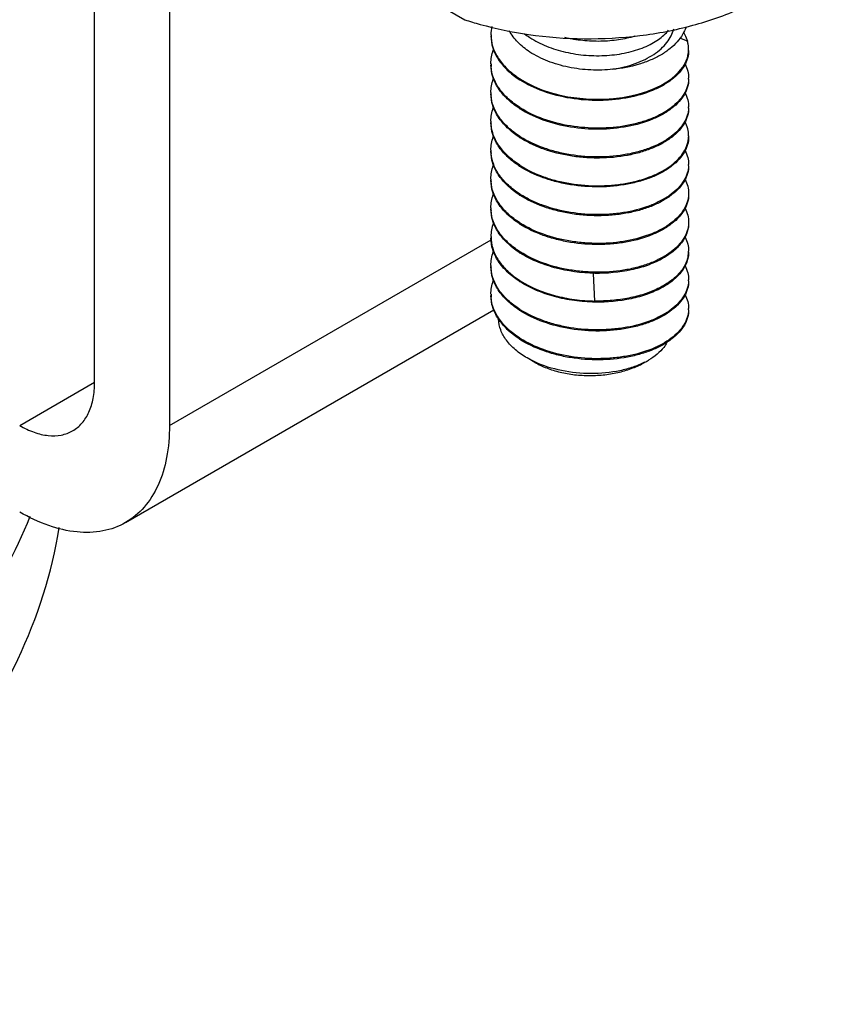
# Model space of a CAD drawing. Units: millimetres. Extents: x 2785 to 3082, y 589 to 799.
# Drawn here: x 2870 to 2880, y 608 to 619 of the extents above; entities that cross this region are included whole.
import ezdxf

# ---------------------------------------------------------------- set-up
doc = ezdxf.new("R2010")
doc.units = ezdxf.units.MM
doc.header["$LTSCALE"] = 65.395
doc.layers.get('0').update_dxf_attribs({"linetype": 'CONTINUOUS', "lineweight": 30})

msp = doc.modelspace()

# ---------------------------------------------------------------- linework, layer by layer
at = {"color": 7, "linetype": 'Continuous'}
for p, q in [((2873.281, 620.343), (2875.497, 619.063)), ((2871.302, 614.954), (2871.302, 620.179)), ((2872.15, 619.689), (2872.15, 614.464)), ((2878.019, 618.821), (2877.933, 618.854)), ((2878.032, 618.7), (2878.033, 618.71)), ((2872.15, 614.464), (2875.794, 616.568)), ((2876.972, 615.875), (2876.956, 616.188)), ((2871.653, 613.365), (2875.826, 615.774)), ((2876.291, 615.18), (2876.204, 615.23)), ((2876.292, 615.185), (2876.204, 615.23)), ((2870.453, 614.464), (2871.302, 614.954))]:
    msp.add_line(p, q, dxfattribs=at)
for points in [[(2878.021, 618.816), (2878.021, 618.818), (2878.02, 618.818), (2878.02, 618.819), (2878.02, 618.82), (2878.02, 618.821), (2878.019, 618.821)], [(2878.033, 618.728), (2878.033, 618.736), (2878.033, 618.744), (2878.032, 618.75), (2878.032, 618.756), (2878.031, 618.762), (2878.031, 618.767), (2878.03, 618.772), (2878.029, 618.777), (2878.029, 618.781), (2878.028, 618.784), (2878.028, 618.788), (2878.027, 618.791), (2878.026, 618.794), (2878.026, 618.797), (2878.025, 618.799), (2878.025, 618.802), (2878.024, 618.804), (2878.024, 618.806), (2878.023, 618.808), (2878.023, 618.81), (2878.022, 618.811), (2878.022, 618.813), (2878.021, 618.816)], [(2878.023, 618.649), (2878.026, 618.663), (2878.029, 618.677), (2878.031, 618.689), (2878.032, 618.7)], [(2878.033, 618.71), (2878.033, 618.72), (2878.033, 618.728)], [(2876.127, 618.39), (2876.199, 618.348), (2876.282, 618.307), (2876.371, 618.27), (2876.465, 618.239), (2876.563, 618.212), (2876.664, 618.191), (2876.767, 618.176), (2876.871, 618.166), (2876.976, 618.161), (2877.08, 618.163), (2877.183, 618.17), (2877.283, 618.182), (2877.38, 618.2), (2877.473, 618.223), (2877.561, 618.25), (2877.643, 618.283), (2877.719, 618.319), (2877.788, 618.359), (2877.843, 618.398), (2877.886, 618.434), (2877.919, 618.468), (2877.945, 618.498), (2877.966, 618.526), (2877.982, 618.551), (2877.995, 618.575), (2878.005, 618.596), (2878.013, 618.615), (2878.019, 618.632), (2878.023, 618.649)]]:
    msp.add_lwpolyline(points, dxfattribs=at)
for centre, radius, start, end in [((2876.237, 618.891), 0.444, 167.3997, 179.9481), ((2876.23, 618.892), 0.436, 180.0112, 184.3584), ((2876.71, 619.591), 0.871, 232.0208, 236.895), ((2876.23, 618.565), 0.436, 180.0065, 184.2479), ((2876.69, 619.267), 1.053, 236.8668, 237.3158), ((2876.717, 619.319), 1.1, 237.2385, 237.576), ((2877.717, 618.401), 0.316, 357.7874, 0.0179), ((2876.231, 618.238), 0.438, 180.0107, 184.1459), ((2876.699, 618.955), 1.07, 236.9023, 237.3389), ((2876.718, 618.993), 1.102, 237.1998, 237.5071), ((2877.716, 618.075), 0.317, 357.7612, 0.0116), ((2876.231, 617.912), 0.438, 180.0118, 184.251), ((2876.705, 618.637), 1.081, 236.8851, 237.3108), ((2876.714, 618.659), 1.093, 237.182, 237.487), ((2877.716, 617.748), 0.318, 357.7336, 0.0217), ((2876.228, 617.585), 0.435, 180.0026, 184.9947), ((2876.706, 618.307), 1.079, 236.7579, 237.1845), ((2876.711, 618.33), 1.09, 237.2148, 237.5196), ((2877.718, 617.422), 0.315, 357.7368, 0.0114), ((2876.228, 617.258), 0.435, 180.0046, 184.0695), ((2876.701, 617.974), 1.071, 236.7584, 237.1952), ((2876.712, 618.008), 1.094, 237.337, 237.6433), ((2877.719, 617.095), 0.315, 357.7714, 0.0116), ((2876.229, 616.932), 0.436, 180.008, 184.2685), ((2876.691, 617.634), 1.054, 236.8286, 237.2767), ((2876.723, 617.698), 1.114, 237.3208, 237.6251), ((2877.718, 616.768), 0.316, 357.7164, 0.0129), ((2876.231, 616.605), 0.437, 180.0097, 184.6542), ((2876.693, 617.313), 1.06, 236.8944, 237.338), ((2876.722, 617.367), 1.11, 237.2373, 237.5443), ((2877.709, 616.443), 0.324, 349.3657, 353.4002), ((2877.713, 616.442), 0.32, 353.4039, 357.6941), ((2877.715, 616.442), 0.318, 357.698, 359.9927), ((2876.23, 616.279), 0.437, 180.0103, 184.1588), ((2876.706, 617.004), 1.081, 236.8217, 237.2484), ((2876.717, 617.031), 1.099, 237.1803, 237.4889), ((2877.716, 616.116), 0.317, 357.7028, 0.0038), ((2876.229, 615.952), 0.435, 180.0167, 184.2934), ((2876.706, 616.676), 1.08, 236.7742, 237.1981), ((2876.708, 616.694), 1.086, 237.2784, 237.5813), ((2877.718, 615.789), 0.315, 357.7254, 0.009), ((2876.704, 616.345), 1.076, 236.7504, 237.1816), ((2876.708, 616.369), 1.087, 237.3259, 237.6318), ((2877.131, 615.983), 0.898, 296.7458, 296.986), ((2877.155, 615.937), 0.846, 296.9497, 299.9844)]:
    msp.add_arc(centre, radius, start, end, dxfattribs=at)
for points, knots in [([(2876.22, 618.895), (2876.636, 618.836), (2877.269, 618.83), (2878.071, 618.982), (2878.61, 619.169), (2879.066, 619.421), (2879.416, 619.728), (2879.641, 620.08), (2879.695, 620.341), (2879.695, 620.464)], [0, 0, 0, 0, 0.299926, 0.445703, 0.5822, 0.705957, 0.815388, 0.911745, 1, 1, 1, 1]), ([(2875.497, 619.063), (2875.554, 619.044), (2875.791, 618.972), (2876.035, 618.922), (2876.22, 618.895)], [0, 0, 0, 0, 0.242765, 1, 1, 1, 1]), ([(2876.234, 618.697), (2876.185, 618.729), (2876.096, 618.8), (2876.027, 618.891), (2876.003, 618.937)], [0, 0, 0, 0, 0.528074, 1, 1, 1, 1]), ([(2876.234, 618.861), (2876.293, 618.823), (2876.424, 618.756), (2876.64, 618.69), (2876.871, 618.655), (2877.105, 618.653), (2877.327, 618.683), (2877.497, 618.734), (2877.616, 618.79), (2877.712, 618.849), (2877.774, 618.905), (2877.806, 618.946)], [0, 0, 0, 0, 0.124986, 0.259885, 0.400163, 0.540345, 0.674764, 0.798283, 0.854763, 0.907267, 1, 1, 1, 1]), ([(2878.004, 618.984), (2877.994, 618.953), (2877.966, 618.892), (2877.904, 618.808), (2877.822, 618.731), (2877.721, 618.662), (2877.602, 618.603), (2877.422, 618.538), (2877.276, 618.51), (2877.176, 618.501)], [0, 0, 0, 0, 0.095159, 0.197465, 0.308883, 0.430107, 0.561062, 0.700916, 1, 1, 1, 1]), ([(2877.176, 618.501), (2877.262, 618.515), (2877.386, 618.546), (2877.538, 618.611), (2877.637, 618.667), (2877.721, 618.73), (2877.788, 618.801), (2877.837, 618.877), (2877.858, 618.931), (2877.864, 618.958)], [0, 0, 0, 0, 0.299882, 0.439199, 0.569576, 0.690313, 0.801469, 0.904019, 1, 1, 1, 1]), ([(2877.975, 618.917), (2877.98, 618.909), (2877.998, 618.879), (2878.012, 618.846), (2878.019, 618.821)], [0, 0, 0, 0, 0.258417, 1, 1, 1, 1]), ([(2875.793, 618.879), (2875.793, 618.833), (2875.808, 618.739), (2875.874, 618.607), (2875.978, 618.485), (2876.066, 618.417), (2876.114, 618.385)], [0, 0, 0, 0, 0.222662, 0.458148, 0.716063, 1, 1, 1, 1]), ([(2875.794, 618.858), (2875.798, 618.815), (2875.818, 618.726), (2875.887, 618.602), (2875.99, 618.488), (2876.075, 618.424), (2876.121, 618.394)], [0, 0, 0, 0, 0.222476, 0.459042, 0.717157, 1, 1, 1, 1]), ([(2877.424, 618.876), (2877.364, 618.858), (2877.236, 618.831), (2877.037, 618.814), (2876.833, 618.823), (2876.697, 618.845), (2876.631, 618.861)], [0, 0, 0, 0, 0.236548, 0.487117, 0.744218, 1, 1, 1, 1]), ([(2875.793, 618.565), (2875.793, 618.591), (2875.798, 618.642), (2875.811, 618.692), (2875.82, 618.717)], [0, 0, 0, 0, 0.495281, 1, 1, 1, 1]), ([(2878.033, 618.716), (2878.033, 618.686), (2878.025, 618.626), (2877.987, 618.539), (2877.926, 618.457), (2877.843, 618.382), (2877.741, 618.315), (2877.576, 618.236), (2877.387, 618.183), (2877.184, 618.155), (2876.968, 618.143), (2876.696, 618.163), (2876.39, 618.24), (2876.204, 618.328), (2876.121, 618.381)], [0, 0, 0, 0, 0.040027, 0.082111, 0.127713, 0.177879, 0.233116, 0.293381, 0.42671, 0.498439, 0.572256, 0.721715, 0.866772, 1, 1, 1, 1]), ([(2877.176, 618.501), (2877.093, 618.492), (2876.923, 618.487), (2876.674, 618.518), (2876.44, 618.585), (2876.298, 618.656), (2876.234, 618.697)], [0, 0, 0, 0, 0.257329, 0.517331, 0.76821, 1, 1, 1, 1]), ([(2876.114, 618.059), (2876.066, 618.09), (2875.978, 618.158), (2875.874, 618.28), (2875.808, 618.412), (2875.793, 618.507), (2875.793, 618.552)], [0, 0, 0, 0, 0.28374, 0.541718, 0.777465, 1, 1, 1, 1]), ([(2876.121, 618.067), (2876.075, 618.097), (2875.989, 618.161), (2875.886, 618.275), (2875.818, 618.4), (2875.798, 618.489), (2875.794, 618.533)], [0, 0, 0, 0, 0.282773, 0.540579, 0.777201, 1, 1, 1, 1]), ([(2877.993, 618.56), (2878.006, 618.535), (2878.026, 618.484), (2878.033, 618.428), (2878.033, 618.402)], [0, 0, 0, 0, 0.510473, 1, 1, 1, 1]), ([(2875.793, 618.238), (2875.793, 618.264), (2875.798, 618.316), (2875.811, 618.366), (2875.82, 618.39)], [0, 0, 0, 0, 0.49569, 1, 1, 1, 1]), ([(2878.033, 618.389), (2878.033, 618.36), (2878.025, 618.299), (2877.987, 618.212), (2877.926, 618.131), (2877.843, 618.056), (2877.741, 617.989), (2877.576, 617.91), (2877.335, 617.842), (2877.02, 617.813), (2876.697, 617.836), (2876.436, 617.902), (2876.247, 617.981), (2876.161, 618.028), (2876.121, 618.054)], [0, 0, 0, 0, 0.039954, 0.082018, 0.127683, 0.177873, 0.233072, 0.293302, 0.426658, 0.572051, 0.721505, 0.86655, 0.935137, 1, 1, 1, 1]), ([(2878.033, 618.389), (2878.032, 618.36), (2878.021, 618.3), (2877.981, 618.215), (2877.918, 618.135), (2877.835, 618.062), (2877.732, 617.996), (2877.613, 617.94), (2877.478, 617.895), (2877.281, 617.849), (2877.016, 617.825), (2876.696, 617.85), (2876.393, 617.925), (2876.208, 618.012), (2876.126, 618.064)], [0, 0, 0, 0, 0.03996, 0.08211, 0.128072, 0.178692, 0.234236, 0.294609, 0.359453, 0.428138, 0.573274, 0.72227, 0.86686, 1, 1, 1, 1]), ([(2876.114, 617.732), (2876.066, 617.764), (2875.978, 617.832), (2875.874, 617.953), (2875.808, 618.086), (2875.793, 618.18), (2875.793, 618.225)], [0, 0, 0, 0, 0.283649, 0.541416, 0.77739, 1, 1, 1, 1]), ([(2876.121, 617.74), (2876.075, 617.77), (2875.989, 617.835), (2875.886, 617.949), (2875.818, 618.074), (2875.798, 618.163), (2875.794, 618.207)], [0, 0, 0, 0, 0.283015, 0.54084, 0.777196, 1, 1, 1, 1]), ([(2877.993, 618.233), (2878.006, 618.209), (2878.026, 618.157), (2878.033, 618.102), (2878.033, 618.075)], [0, 0, 0, 0, 0.510002, 1, 1, 1, 1]), ([(2875.793, 617.912), (2875.793, 617.937), (2875.798, 617.989), (2875.811, 618.039), (2875.82, 618.064)], [0, 0, 0, 0, 0.495737, 1, 1, 1, 1]), ([(2878.033, 618.062), (2878.033, 618.033), (2878.025, 617.973), (2877.987, 617.886), (2877.926, 617.804), (2877.844, 617.729), (2877.741, 617.662), (2877.622, 617.605), (2877.487, 617.558), (2877.288, 617.511), (2877.075, 617.491), (2876.858, 617.499), (2876.643, 617.523), (2876.436, 617.575), (2876.247, 617.654), (2876.161, 617.702), (2876.121, 617.728)], [0, 0, 0, 0, 0.039884, 0.081876, 0.127552, 0.17778, 0.23297, 0.29315, 0.357948, 0.42665, 0.572012, 0.646821, 0.72156, 0.866546, 0.935133, 1, 1, 1, 1]), ([(2878.033, 618.063), (2878.032, 618.033), (2878.021, 617.974), (2877.981, 617.889), (2877.918, 617.809), (2877.801, 617.706), (2877.65, 617.626), (2877.478, 617.569), (2877.28, 617.523), (2877.016, 617.499), (2876.748, 617.52), (2876.538, 617.563), (2876.344, 617.621), (2876.208, 617.685), (2876.126, 617.737)], [0, 0, 0, 0, 0.040035, 0.082205, 0.128106, 0.178712, 0.294459, 0.359307, 0.427979, 0.573139, 0.722143, 0.795562, 0.866889, 1, 1, 1, 1]), ([(2876.114, 617.405), (2876.066, 617.437), (2875.978, 617.505), (2875.874, 617.627), (2875.808, 617.759), (2875.793, 617.854), (2875.793, 617.899)], [0, 0, 0, 0, 0.283892, 0.541212, 0.776773, 1, 1, 1, 1]), ([(2876.121, 617.414), (2876.075, 617.444), (2875.989, 617.508), (2875.887, 617.622), (2875.818, 617.746), (2875.798, 617.836), (2875.794, 617.879)], [0, 0, 0, 0, 0.283055, 0.541156, 0.777392, 1, 1, 1, 1]), ([(2878.033, 617.749), (2878.033, 617.775), (2878.026, 617.83), (2878.006, 617.882), (2877.993, 617.907)], [0, 0, 0, 0, 0.490142, 1, 1, 1, 1]), ([(2875.793, 617.585), (2875.793, 617.61), (2875.798, 617.662), (2875.811, 617.712), (2875.82, 617.736)], [0, 0, 0, 0, 0.494848, 1, 1, 1, 1]), ([(2878.033, 617.736), (2878.033, 617.706), (2878.025, 617.646), (2877.987, 617.559), (2877.926, 617.478), (2877.843, 617.402), (2877.741, 617.335), (2877.622, 617.278), (2877.487, 617.232), (2877.287, 617.185), (2877.02, 617.159), (2876.749, 617.18), (2876.537, 617.224), (2876.341, 617.283), (2876.203, 617.348), (2876.121, 617.401)], [0, 0, 0, 0, 0.040025, 0.081939, 0.127493, 0.177745, 0.233043, 0.293267, 0.358024, 0.426707, 0.572138, 0.721584, 0.795224, 0.866732, 1, 1, 1, 1]), ([(2876.126, 617.41), (2876.208, 617.358), (2876.344, 617.295), (2876.538, 617.236), (2876.748, 617.193), (2876.964, 617.176), (2877.178, 617.187), (2877.379, 617.215), (2877.567, 617.266), (2877.732, 617.343), (2877.834, 617.408), (2877.918, 617.482), (2877.981, 617.562), (2878.021, 617.647), (2878.032, 617.707), (2878.033, 617.736)], [0, 0, 0, 0, 0.133034, 0.20435, 0.277758, 0.426713, 0.500339, 0.571959, 0.705276, 0.765709, 0.82128, 0.871827, 0.917692, 0.959911, 1, 1, 1, 1]), ([(2877.993, 617.58), (2878.006, 617.555), (2878.026, 617.504), (2878.033, 617.449), (2878.033, 617.422)], [0, 0, 0, 0, 0.510969, 1, 1, 1, 1]), ([(2876.114, 617.079), (2876.066, 617.11), (2875.978, 617.179), (2875.874, 617.3), (2875.808, 617.433), (2875.793, 617.527), (2875.793, 617.572)], [0, 0, 0, 0, 0.284002, 0.541531, 0.776882, 1, 1, 1, 1]), ([(2876.121, 617.087), (2876.075, 617.117), (2875.991, 617.18), (2875.888, 617.293), (2875.82, 617.416), (2875.799, 617.504), (2875.795, 617.547)], [0, 0, 0, 0, 0.282469, 0.540867, 0.777833, 1, 1, 1, 1]), ([(2875.793, 617.258), (2875.793, 617.284), (2875.798, 617.336), (2875.811, 617.386), (2875.82, 617.41)], [0, 0, 0, 0, 0.494888, 1, 1, 1, 1]), ([(2878.033, 617.409), (2878.033, 617.38), (2878.025, 617.319), (2877.987, 617.232), (2877.926, 617.151), (2877.843, 617.076), (2877.741, 617.009), (2877.622, 616.951), (2877.487, 616.905), (2877.34, 616.87), (2877.184, 616.848), (2877.022, 616.84), (2876.858, 616.845), (2876.695, 616.864), (2876.537, 616.897), (2876.341, 616.957), (2876.203, 617.021), (2876.121, 617.074)], [0, 0, 0, 0, 0.040057, 0.082025, 0.127547, 0.177729, 0.233004, 0.293244, 0.357995, 0.426642, 0.498361, 0.572156, 0.646958, 0.721695, 0.795319, 0.866814, 1, 1, 1, 1]), ([(2878.033, 617.409), (2878.032, 617.38), (2878.021, 617.321), (2877.981, 617.235), (2877.918, 617.155), (2877.834, 617.082), (2877.732, 617.017), (2877.567, 616.939), (2877.327, 616.873), (2877.016, 616.846), (2876.696, 616.87), (2876.438, 616.934), (2876.251, 617.012), (2876.166, 617.059), (2876.126, 617.084)], [0, 0, 0, 0, 0.039973, 0.08229, 0.128285, 0.178811, 0.234289, 0.294696, 0.428099, 0.573175, 0.722138, 0.866735, 0.93519, 1, 1, 1, 1]), ([(2876.114, 616.752), (2876.066, 616.784), (2875.978, 616.852), (2875.874, 616.973), (2875.808, 617.106), (2875.793, 617.2), (2875.793, 617.246)], [0, 0, 0, 0, 0.283997, 0.541796, 0.777186, 1, 1, 1, 1]), ([(2877.993, 617.253), (2878.006, 617.229), (2878.026, 617.177), (2878.033, 617.122), (2878.033, 617.095)], [0, 0, 0, 0, 0.511101, 1, 1, 1, 1]), ([(2876.121, 616.761), (2876.074, 616.791), (2875.989, 616.855), (2875.886, 616.969), (2875.818, 617.095), (2875.797, 617.184), (2875.794, 617.228)], [0, 0, 0, 0, 0.282687, 0.54081, 0.777676, 1, 1, 1, 1]), ([(2875.793, 616.932), (2875.793, 616.957), (2875.798, 617.009), (2875.811, 617.059), (2875.82, 617.084)], [0, 0, 0, 0, 0.495122, 1, 1, 1, 1]), ([(2878.033, 617.083), (2878.033, 617.053), (2878.025, 616.993), (2877.987, 616.906), (2877.926, 616.824), (2877.843, 616.749), (2877.741, 616.682), (2877.576, 616.603), (2877.387, 616.55), (2877.184, 616.522), (2876.968, 616.51), (2876.749, 616.526), (2876.537, 616.571), (2876.341, 616.63), (2876.204, 616.695), (2876.121, 616.748)], [0, 0, 0, 0, 0.040049, 0.082109, 0.127672, 0.177832, 0.233085, 0.293349, 0.426637, 0.498361, 0.572172, 0.721609, 0.795259, 0.866794, 1, 1, 1, 1]), ([(2878.033, 617.083), (2878.032, 617.054), (2878.021, 616.994), (2877.981, 616.909), (2877.918, 616.829), (2877.835, 616.755), (2877.732, 616.69), (2877.567, 616.613), (2877.328, 616.547), (2877.07, 616.524), (2876.856, 616.532), (2876.643, 616.557), (2876.393, 616.619), (2876.208, 616.705), (2876.126, 616.757)], [0, 0, 0, 0, 0.039926, 0.082176, 0.128195, 0.178775, 0.234259, 0.294634, 0.42805, 0.57315, 0.647748, 0.722263, 0.866866, 1, 1, 1, 1]), ([(2876.114, 616.425), (2876.066, 616.457), (2875.978, 616.525), (2875.874, 616.647), (2875.808, 616.779), (2875.793, 616.873), (2875.793, 616.919)], [0, 0, 0, 0, 0.28383, 0.541801, 0.777412, 1, 1, 1, 1]), ([(2877.993, 616.927), (2878.006, 616.902), (2878.026, 616.85), (2878.033, 616.795), (2878.033, 616.769)], [0, 0, 0, 0, 0.510753, 1, 1, 1, 1]), ([(2876.121, 616.434), (2876.075, 616.464), (2875.989, 616.528), (2875.886, 616.642), (2875.818, 616.767), (2875.798, 616.856), (2875.794, 616.9)], [0, 0, 0, 0, 0.282665, 0.540548, 0.777314, 1, 1, 1, 1]), ([(2875.82, 616.757), (2875.811, 616.732), (2875.798, 616.682), (2875.793, 616.631), (2875.793, 616.605)], [0, 0, 0, 0, 0.504497, 1, 1, 1, 1]), ([(2878.033, 616.756), (2878.032, 616.727), (2878.021, 616.667), (2877.981, 616.582), (2877.918, 616.502), (2877.834, 616.428), (2877.732, 616.363), (2877.612, 616.307), (2877.478, 616.262), (2877.28, 616.216), (2877.07, 616.197), (2876.856, 616.205), (2876.643, 616.23), (2876.393, 616.292), (2876.208, 616.379), (2876.126, 616.431)], [0, 0, 0, 0, 0.039931, 0.082102, 0.1281, 0.178721, 0.234242, 0.294607, 0.359461, 0.428146, 0.573245, 0.647828, 0.722333, 0.866888, 1, 1, 1, 1]), ([(2878.033, 616.756), (2878.033, 616.737), (2878.03, 616.699), (2878.009, 616.622), (2877.955, 616.528), (2877.855, 616.429), (2877.722, 616.343), (2877.562, 616.274), (2877.312, 616.204), (2877.109, 616.187), (2876.972, 616.189)], [0, 0, 0, 0, 0.043039, 0.087071, 0.181122, 0.287035, 0.406673, 0.5401, 0.685606, 1, 1, 1, 1]), ([(2876.114, 616.099), (2876.066, 616.131), (2875.978, 616.199), (2875.874, 616.32), (2875.808, 616.453), (2875.793, 616.547), (2875.793, 616.593)], [0, 0, 0, 0, 0.283693, 0.5411, 0.777103, 1, 1, 1, 1]), ([(2877.993, 616.599), (2878.006, 616.575), (2878.026, 616.523), (2878.033, 616.469), (2878.033, 616.442)], [0, 0, 0, 0, 0.509609, 1, 1, 1, 1]), ([(2875.795, 616.57), (2875.798, 616.527), (2875.819, 616.438), (2875.888, 616.314), (2875.99, 616.201), (2876.075, 616.137), (2876.121, 616.107)], [0, 0, 0, 0, 0.222852, 0.459456, 0.717262, 1, 1, 1, 1]), ([(2875.793, 616.278), (2875.793, 616.304), (2875.798, 616.356), (2875.811, 616.406), (2875.82, 616.431)], [0, 0, 0, 0, 0.495293, 1, 1, 1, 1]), ([(2876.972, 616.189), (2876.817, 616.192), (2876.587, 616.222), (2876.306, 616.319), (2876.179, 616.384), (2876.121, 616.421)], [0, 0, 0, 0, 0.5213, 0.769189, 1, 1, 1, 1]), ([(2878.033, 616.429), (2878.033, 616.41), (2878.03, 616.372), (2878.009, 616.296), (2877.955, 616.202), (2877.855, 616.102), (2877.723, 616.017), (2877.562, 615.948), (2877.312, 615.878), (2877.109, 615.86), (2876.972, 615.862)], [0, 0, 0, 0, 0.043085, 0.087079, 0.180988, 0.286939, 0.406673, 0.540067, 0.685547, 1, 1, 1, 1]), ([(2878.028, 616.383), (2878.021, 616.347), (2877.994, 616.274), (2877.92, 616.175), (2877.815, 616.087), (2877.683, 616.01), (2877.528, 615.949), (2877.354, 615.905), (2877.166, 615.879), (2877.037, 615.874), (2876.972, 615.875)], [0, 0, 0, 0, 0.087709, 0.184013, 0.292303, 0.413624, 0.547109, 0.691035, 0.843013, 1, 1, 1, 1]), ([(2876.115, 615.772), (2876.066, 615.804), (2875.978, 615.872), (2875.874, 615.993), (2875.808, 616.126), (2875.793, 616.22), (2875.793, 616.266)], [0, 0, 0, 0, 0.283825, 0.54112, 0.776846, 1, 1, 1, 1]), ([(2876.121, 615.781), (2876.074, 615.811), (2875.989, 615.875), (2875.886, 615.989), (2875.818, 616.114), (2875.798, 616.203), (2875.794, 616.247)], [0, 0, 0, 0, 0.282992, 0.541412, 0.777699, 1, 1, 1, 1]), ([(2877.993, 616.274), (2878.006, 616.249), (2878.026, 616.197), (2878.033, 616.142), (2878.033, 616.116)], [0, 0, 0, 0, 0.510199, 1, 1, 1, 1]), ([(2875.793, 615.952), (2875.793, 615.977), (2875.798, 616.029), (2875.811, 616.079), (2875.82, 616.104)], [0, 0, 0, 0, 0.49494, 1, 1, 1, 1]), ([(2878.033, 616.103), (2878.033, 616.073), (2878.025, 616.013), (2877.987, 615.926), (2877.926, 615.845), (2877.811, 615.74), (2877.66, 615.658), (2877.487, 615.599), (2877.287, 615.551), (2877.02, 615.526), (2876.697, 615.551), (2876.39, 615.627), (2876.204, 615.715), (2876.121, 615.768)], [0, 0, 0, 0, 0.039997, 0.081917, 0.127518, 0.177814, 0.293087, 0.357875, 0.426598, 0.572091, 0.721603, 0.866657, 1, 1, 1, 1]), ([(2876.972, 615.862), (2876.894, 615.864), (2876.739, 615.876), (2876.514, 615.92), (2876.306, 615.992), (2876.179, 616.057), (2876.121, 616.095)], [0, 0, 0, 0, 0.26296, 0.521689, 0.769261, 1, 1, 1, 1]), ([(2876.126, 616.104), (2876.245, 616.028), (2876.451, 615.946), (2876.74, 615.888), (2876.894, 615.876), (2876.972, 615.875)], [0, 0, 0, 0, 0.477935, 0.736894, 1, 1, 1, 1]), ([(2878.033, 616.103), (2878.032, 616.074), (2878.021, 616.014), (2877.981, 615.929), (2877.918, 615.849), (2877.834, 615.775), (2877.732, 615.71), (2877.567, 615.633), (2877.379, 615.581), (2877.178, 615.554), (2876.964, 615.544), (2876.747, 615.559), (2876.538, 615.603), (2876.344, 615.662), (2876.208, 615.726), (2876.126, 615.777)], [0, 0, 0, 0, 0.040089, 0.082379, 0.128289, 0.178791, 0.234322, 0.294774, 0.428117, 0.499715, 0.573328, 0.722268, 0.795671, 0.866996, 1, 1, 1, 1]), ([(2876.114, 615.446), (2876.066, 615.477), (2875.978, 615.546), (2875.874, 615.667), (2875.808, 615.8), (2875.793, 615.894), (2875.793, 615.939)], [0, 0, 0, 0, 0.283958, 0.541362, 0.776787, 1, 1, 1, 1]), ([(2876.121, 615.454), (2876.075, 615.484), (2875.989, 615.548), (2875.887, 615.662), (2875.818, 615.787), (2875.798, 615.876), (2875.794, 615.919)], [0, 0, 0, 0, 0.282788, 0.541238, 0.777873, 1, 1, 1, 1]), ([(2877.993, 615.947), (2878.006, 615.922), (2878.026, 615.871), (2878.033, 615.816), (2878.033, 615.789)], [0, 0, 0, 0, 0.510728, 1, 1, 1, 1]), ([(2878.033, 615.776), (2878.033, 615.747), (2878.025, 615.686), (2877.987, 615.599), (2877.926, 615.518), (2877.843, 615.443), (2877.741, 615.376), (2877.622, 615.318), (2877.487, 615.272), (2877.287, 615.225), (2877.02, 615.2), (2876.749, 615.22), (2876.537, 615.264), (2876.341, 615.324), (2876.203, 615.388), (2876.121, 615.441)], [0, 0, 0, 0, 0.040058, 0.081999, 0.127537, 0.177762, 0.23306, 0.293301, 0.35806, 0.426732, 0.572159, 0.721602, 0.795244, 0.866754, 1, 1, 1, 1]), ([(2878.033, 615.776), (2878.032, 615.747), (2878.021, 615.687), (2877.981, 615.602), (2877.918, 615.522), (2877.834, 615.449), (2877.732, 615.384), (2877.567, 615.306), (2877.379, 615.255), (2877.178, 615.228), (2876.964, 615.217), (2876.696, 615.237), (2876.393, 615.313), (2876.208, 615.399), (2876.126, 615.451)], [0, 0, 0, 0, 0.040019, 0.082347, 0.12832, 0.178829, 0.234324, 0.294758, 0.428155, 0.499759, 0.573375, 0.722342, 0.866949, 1, 1, 1, 1]), ([(2876.204, 615.23), (2876.157, 615.257), (2876.071, 615.316), (2875.967, 615.423), (2875.899, 615.542), (2875.88, 615.627), (2875.878, 615.669)], [0, 0, 0, 0, 0.286814, 0.546156, 0.781117, 1, 1, 1, 1]), ([(2877.788, 615.406), (2877.778, 615.386), (2877.746, 615.338), (2877.676, 615.267), (2877.613, 615.224), (2877.578, 615.204)], [0, 0, 0, 0, 0.223797, 0.590665, 1, 1, 1, 1]), ([(2876.291, 615.18), (2876.334, 615.155), (2876.427, 615.112), (2876.578, 615.066), (2876.743, 615.037), (2876.913, 615.028), (2877.084, 615.037), (2877.248, 615.066), (2877.4, 615.112), (2877.493, 615.155), (2877.535, 615.18)], [0, 0, 0, 0, 0.114155, 0.237325, 0.366975, 0.499996, 0.633021, 0.762672, 0.885844, 1, 1, 1, 1]), ([(2877.535, 615.181), (2877.492, 615.16), (2877.401, 615.122), (2877.199, 615.068), (2876.925, 615.042), (2876.597, 615.075), (2876.387, 615.14), (2876.292, 615.185)], [0, 0, 0, 0, 0.111839, 0.232259, 0.489554, 0.752168, 1, 1, 1, 1]), ([(2871.053, 614.404), (2871.093, 614.427), (2871.167, 614.489), (2871.246, 614.618), (2871.292, 614.777), (2871.302, 614.893), (2871.302, 614.954)], [0, 0, 0, 0, 0.217745, 0.450883, 0.71046, 1, 1, 1, 1]), ([(2870.453, 614.464), (2870.506, 614.433), (2870.61, 614.384), (2870.771, 614.345), (2870.923, 614.348), (2871.013, 614.382), (2871.053, 614.404)], [0, 0, 0, 0, 0.289539, 0.549116, 0.782254, 1, 1, 1, 1]), ([(2872.15, 614.464), (2872.15, 614.342), (2872.132, 614.111), (2872.038, 613.793), (2871.88, 613.535), (2871.732, 613.411), (2871.653, 613.365)], [0, 0, 0, 0, 0.289703, 0.549089, 0.782217, 1, 1, 1, 1]), ([(2871.653, 613.365), (2871.574, 613.319), (2871.392, 613.253), (2871.09, 613.246), (2870.768, 613.323), (2870.558, 613.423), (2870.453, 613.484)], [0, 0, 0, 0, 0.217784, 0.450912, 0.710298, 1, 1, 1, 1]), ([(2870.569, 613.432), (2870.403, 613.023), (2869.962, 612.211), (2869.049, 611.101), (2867.883, 610.079), (2866.986, 609.49), (2866.505, 609.212)], [0, 0, 0, 0, 0.222158, 0.461259, 0.720237, 1, 1, 1, 1]), ([(2866.505, 607.906), (2867.098, 608.248), (2868.187, 608.984), (2869.535, 610.299), (2870.479, 611.743), (2870.819, 612.794), (2870.902, 613.31)], [0, 0, 0, 0, 0.286283, 0.545937, 0.781602, 1, 1, 1, 1])]:
    msp.add_open_spline(points, degree=3, knots=knots, dxfattribs=at)

doc.saveas('drawing.dxf')
